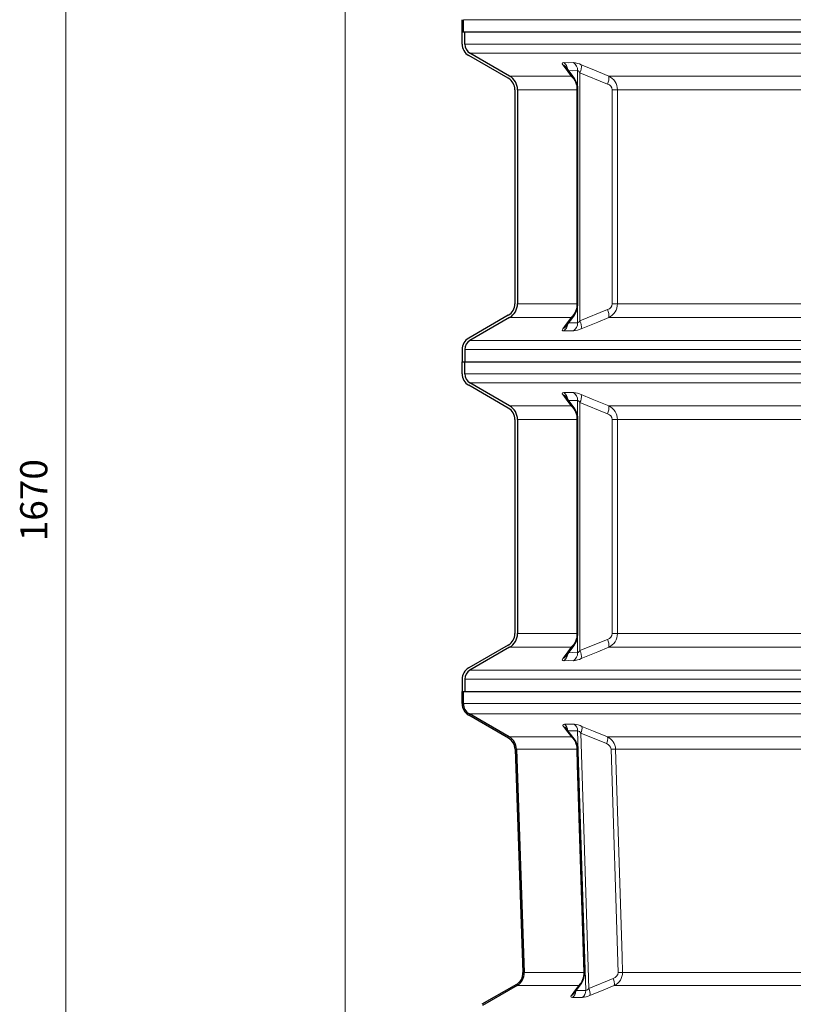
# Model space of a CAD drawing. Units: millimetres. Extents: x 4847 to 8307, y -10254 to -5939.
# Drawn here: x 4851 to 5467, y -8377 to -7594 of the extents above; entities that cross this region are included whole.
import ezdxf

# ---------------------------------------------------------------- set-up
doc = ezdxf.new("R2010")
doc.units = ezdxf.units.MM
doc.header["$MEASUREMENT"] = 0

msp = doc.modelspace()

# ---------------------------------------------------------------- linework, layer by layer
at = {"lineweight": 0}
for points in [[(4887.9794, -7248.654), (4887.9794, -7248.654), (4887.9794, -8913.6645), (4887.9794, -8913.6645)], [(5110.2556, -7246.779), (5110.2556, -7246.779), (5110.2556, -8993.9238), (5110.2556, -8993.9238)]]:
    msp.add_open_spline(points, degree=3, dxfattribs=at)
at = {"lineweight": 30}
for points in [[(5203.2071, -7603.2714), (5203.2071, -7603.2714), (5203.2071, -7593.5808), (5203.2071, -7593.5808)], [(5204.2574, -7603.2714), (5204.2574, -7603.2714), (5204.2574, -7593.5808), (5204.2574, -7593.5808)], [(5204.2574, -7603.2714), (5204.2574, -7603.2714), (5203.2071, -7603.2714), (5203.2071, -7603.2714)], [(5203.2071, -7612.9622), (5203.2071, -7612.9622), (5203.2071, -7603.2714), (5203.2071, -7603.2714)], [(5203.2071, -7603.2714), (5203.2071, -7603.2714), (5205.3077, -7603.2714), (5205.3077, -7603.2714)], [(5205.3077, -7612.9622), (5205.3077, -7612.9622), (5205.3077, -7603.2714), (5205.3077, -7603.2714)], [(5205.3077, -7603.2714), (5205.3077, -7603.2714), (6356.4523, -7603.2714), (6356.4523, -7603.2714)], [(5203.2071, -7612.9622), (5203.2071, -7616.7146), (5205.209, -7620.182), (5208.4586, -7622.0582)], [(5205.3077, -7612.9622), (5205.3077, -7615.9641), (5206.9092, -7618.738), (5209.5089, -7620.239)], [(5239.9681, -7640.2501), (5239.9681, -7640.2501), (5208.4586, -7622.0582), (5208.4586, -7622.0582)], [(5241.0184, -7638.431), (5241.0184, -7638.431), (5209.5089, -7620.239), (5209.5089, -7620.239)], [(5245.2196, -7649.3461), (5245.2196, -7645.5937), (5243.2178, -7642.1263), (5239.9681, -7640.2501)], [(5247.3203, -7649.3461), (5247.3203, -7644.8432), (5244.918, -7640.6824), (5241.0184, -7638.4309)], [(5295.2678, -7649.3476), (5295.4633, -7646.1254), (5294.5134, -7642.9378), (5292.5859, -7640.3482)], [(5245.2196, -7649.3461), (5245.2196, -7649.3461), (5245.2196, -7819.7754), (5245.2196, -7819.7754)], [(5247.3203, -7649.3461), (5247.3203, -7649.3461), (5247.3203, -7819.7754), (5247.3203, -7819.7754)], [(5295.2848, -7819.7754), (5295.2848, -7819.7754), (5295.2848, -7649.3461), (5295.2848, -7649.3461)], [(5239.9681, -7828.8714), (5243.2177, -7826.9952), (5245.2196, -7823.5278), (5245.2196, -7819.7754)], [(5241.0184, -7830.6906), (5244.918, -7828.4391), (5247.3202, -7824.2783), (5247.3203, -7819.7754)], [(5292.5907, -7828.7738), (5294.4649, -7826.1573), (5295.4098, -7822.9889), (5295.2749, -7819.7732)], [(5239.9681, -7828.8714), (5239.9681, -7828.8714), (5208.4586, -7847.0633), (5208.4586, -7847.0633)], [(5241.0184, -7830.6906), (5241.0184, -7830.6906), (5209.5089, -7848.8825), (5209.5089, -7848.8825)], [(5208.4586, -7847.0633), (5205.209, -7848.9396), (5203.2071, -7852.4069), (5203.2071, -7856.1593)], [(5209.5089, -7848.8825), (5206.9092, -7850.3835), (5205.3077, -7853.1574), (5205.3077, -7856.1593)], [(5203.2071, -7856.1593), (5203.2071, -7856.1593), (5203.2071, -7865.8501), (5203.2071, -7865.8501)], [(5205.3077, -7856.1593), (5205.3077, -7856.1593), (5205.3077, -7865.8501), (5205.3077, -7865.8501)], [(5203.2071, -7865.8501), (5203.2071, -7865.8501), (5205.3077, -7865.8501), (5205.3077, -7865.8501)], [(5203.2071, -7875.5408), (5203.2071, -7875.5408), (5203.2071, -7865.8501), (5203.2071, -7865.8501)], [(5203.2071, -7865.8501), (5203.2071, -7865.8501), (5205.3077, -7865.8501), (5205.3077, -7865.8501)], [(5205.3077, -7865.8501), (5205.3077, -7865.8501), (6356.4523, -7865.8501), (6356.4523, -7865.8501)], [(5205.3077, -7875.5408), (5205.3077, -7875.5408), (5205.3077, -7865.8501), (5205.3077, -7865.8501)], [(5205.3077, -7865.8501), (5205.3077, -7865.8501), (6356.4523, -7865.8501), (6356.4523, -7865.8501)], [(5203.2071, -7875.5408), (5203.2071, -7879.2932), (5205.209, -7882.7606), (5208.4586, -7884.6368)], [(5205.3077, -7875.5408), (5205.3077, -7878.5427), (5206.9092, -7881.3166), (5209.5089, -7882.8176)], [(5239.9681, -7902.8288), (5239.9681, -7902.8288), (5208.4586, -7884.6368), (5208.4586, -7884.6368)], [(5241.0184, -7901.0096), (5241.0184, -7901.0096), (5209.5089, -7882.8176), (5209.5089, -7882.8176)], [(5247.3203, -7911.9247), (5247.3203, -7907.4218), (5244.918, -7903.261), (5241.0184, -7901.0096)], [(5245.2196, -7911.9247), (5245.2196, -7908.1723), (5243.2178, -7904.705), (5239.9681, -7902.8288)], [(5295.2679, -7911.9249), (5295.463, -7908.7034), (5294.5133, -7905.5165), (5292.5864, -7902.9274)], [(5245.2196, -7911.9248), (5245.2196, -7911.9248), (5245.2196, -8082.354), (5245.2196, -8082.354)], [(5247.3203, -7911.9248), (5247.3203, -7911.9248), (5247.3203, -8082.354), (5247.3203, -8082.354)], [(5295.2848, -8082.354), (5295.2848, -8082.354), (5295.2848, -7911.9248), (5295.2848, -7911.9248)], [(5239.9681, -8091.45), (5243.2177, -8089.5738), (5245.2196, -8086.1064), (5245.2196, -8082.354)], [(5241.0184, -8093.2692), (5244.918, -8091.0177), (5247.3202, -8086.8569), (5247.3203, -8082.3541)], [(5292.5907, -8091.3524), (5294.4649, -8088.7359), (5295.4098, -8085.5675), (5295.2749, -8082.3518)], [(5239.9681, -8091.45), (5239.9681, -8091.45), (5208.4586, -8109.642), (5208.4586, -8109.642)], [(5241.0184, -8093.2692), (5241.0184, -8093.2692), (5209.5089, -8111.4612), (5209.5089, -8111.4612)], [(5208.4586, -8109.642), (5205.209, -8111.5182), (5203.2071, -8114.9855), (5203.2071, -8118.738)], [(5209.5089, -8111.4612), (5206.9092, -8112.9621), (5205.3077, -8115.736), (5205.3077, -8118.738)], [(5203.2071, -8118.7379), (5203.2071, -8118.7379), (5203.2071, -8128.4287), (5203.2071, -8128.4287)], [(5205.3077, -8118.7379), (5205.3077, -8118.7379), (5205.3077, -8128.4287), (5205.3077, -8128.4287)], [(5203.2071, -8128.4287), (5203.2071, -8128.4287), (5205.3077, -8128.4287), (5205.3077, -8128.4287)], [(5203.2071, -8138.1194), (5203.2071, -8138.1194), (5203.2071, -8128.4287), (5203.2071, -8128.4287)], [(5203.2071, -8128.4287), (5203.2071, -8128.4287), (5204.2574, -8128.4287), (5204.2574, -8128.4287)], [(5204.2574, -8138.1194), (5204.2574, -8138.1194), (5204.2574, -8128.4287), (5204.2574, -8128.4287)], [(5205.3077, -8128.4287), (5205.3077, -8128.4287), (6356.4523, -8128.4287), (6356.4523, -8128.4287)], [(5203.2071, -8138.1194), (5203.2071, -8141.8718), (5205.209, -8145.3392), (5208.4586, -8147.2154)], [(5204.2574, -8138.1194), (5204.2574, -8141.4966), (5206.0591, -8144.6172), (5208.9838, -8146.3058)], [(5240.179, -8165.5292), (5240.179, -8165.5292), (5208.4586, -8147.2154), (5208.4586, -8147.2154)], [(5240.7042, -8164.6196), (5240.7042, -8164.6196), (5208.9838, -8146.3058), (5208.9838, -8146.3058)], [(5245.4241, -8174.2562), (5245.2969, -8170.6375), (5243.3148, -8167.3396), (5240.179, -8165.5292)], [(5246.4738, -8174.2193), (5246.3339, -8170.2388), (5244.1535, -8166.611), (5240.7042, -8164.6196)], [(5295.0205, -8174.2462), (5295.11, -8171.357), (5294.2169, -8168.5229), (5292.4872, -8166.2069)], [(5245.4241, -8174.2562), (5245.4241, -8174.2562), (5251.6776, -8352.1469), (5251.6776, -8352.1469)], [(5246.4738, -8174.2193), (5246.4738, -8174.2193), (5252.7273, -8352.11), (5252.7273, -8352.11)], [(5300.5636, -8352.1357), (5300.5636, -8352.1357), (5295.0367, -8174.2449), (5295.0367, -8174.2449)], [(5246.4325, -8361.6119), (5249.7967, -8359.6696), (5251.8141, -8356.0291), (5251.6776, -8352.147)], [(5246.9577, -8362.5215), (5250.6582, -8360.385), (5252.8774, -8356.3805), (5252.7273, -8352.1101)], [(5298.2103, -8360.8176), (5299.9549, -8358.2733), (5300.7816, -8355.211), (5300.5544, -8352.1344)], [(5246.4325, -8361.6119), (5246.4325, -8361.6119), (5218.9618, -8377.4721), (5218.9618, -8377.4721)], [(5246.9577, -8362.5215), (5246.9577, -8362.5215), (5219.487, -8378.3817), (5219.487, -8378.3817)]]:
    msp.add_open_spline(points, degree=3, dxfattribs=at)
at = {"lineweight": 9}
for points in [[(5204.2574, -7593.5808), (5204.2574, -7593.5808), (6357.5026, -7593.5808), (6357.5026, -7593.5808)], [(6179.6589, -7612.9622), (6179.6589, -7612.9622), (5205.3077, -7612.9622), (5205.3077, -7612.9622)], [(5209.5089, -7620.239), (5209.5089, -7620.239), (6155.8866, -7620.239), (6155.8866, -7620.239)], [(5285.9822, -7631.4833), (5285.3126, -7630.5757), (5284.3995, -7629.8765), (5283.3486, -7629.4669)], [(5287.2617, -7633.1542), (5287.0427, -7630.9873), (5285.8864, -7629.0249), (5284.097, -7627.7833)], [(5298.0442, -7629.4669), (5296.1124, -7628.5124), (5294.0142, -7627.9407), (5291.8652, -7627.7833)], [(5295.137, -7634.1505), (5295.1762, -7631.6154), (5293.9492, -7629.2275), (5291.8653, -7627.7834)], [(5295.137, -7634.1505), (5295.137, -7634.1505), (5295.137, -7647.028), (5295.137, -7647.028)], [(5296.9978, -7635.834), (5296.6489, -7635.0311), (5295.9707, -7634.4175), (5295.137, -7634.1505)], [(5296.9978, -7635.834), (5297.9641, -7633.8604), (5298.328, -7631.646), (5298.0442, -7629.4669)], [(5290.1151, -7638.431), (5290.1151, -7638.431), (5241.0184, -7638.431), (5241.0184, -7638.431)], [(5294.6329, -7649.3461), (5294.7811, -7645.2248), (5293.1327, -7641.242), (5290.1151, -7638.431)], [(5292.6131, -7640.3315), (5291.964, -7639.4873), (5291.1018, -7638.8313), (5290.1151, -7638.431)], [(5296.9978, -7833.2875), (5296.9978, -7833.2875), (5296.9978, -7635.834), (5296.9978, -7635.834)], [(5296.9978, -7635.834), (5296.9978, -7635.834), (5318.9707, -7644.7981), (5318.9707, -7644.7981)], [(5318.9707, -7644.7981), (5319.9052, -7642.8148), (5320.2485, -7640.6043), (5319.9597, -7638.431)], [(5592.9171, -7638.431), (5592.9171, -7638.431), (5319.9597, -7638.431), (5319.9597, -7638.431)], [(5326.8692, -7649.3461), (5326.7807, -7644.7042), (5324.1175, -7640.4969), (5319.9597, -7638.431)], [(5247.3203, -7649.3461), (5247.3203, -7649.3461), (5294.6329, -7649.3461), (5294.6329, -7649.3461)], [(5294.6329, -7649.3461), (5294.6329, -7649.3461), (5294.6329, -7819.7754), (5294.6329, -7819.7754)], [(5295.2847, -7649.3461), (5295.2847, -7649.3461), (5294.6329, -7649.3461), (5294.6329, -7649.3461)], [(5322.7627, -7649.3461), (5322.5442, -7647.1988), (5321.0437, -7645.3993), (5318.9707, -7644.7981)], [(5322.7627, -7649.3461), (5322.7627, -7649.3461), (5322.7627, -7819.7754), (5322.7627, -7819.7754)], [(5326.8692, -7649.3461), (5326.8692, -7649.3461), (5322.7627, -7649.3461), (5322.7627, -7649.3461)], [(5326.8692, -7819.7754), (5326.8692, -7819.7754), (5326.8692, -7649.3461), (5326.8692, -7649.3461)], [(5326.8692, -7649.3461), (5326.8692, -7649.3461), (5592.3731, -7649.3461), (5592.3731, -7649.3461)], [(5294.6329, -7819.7754), (5294.6329, -7819.7754), (5247.3203, -7819.7754), (5247.3203, -7819.7754)], [(5290.1151, -7830.6906), (5293.1459, -7827.8888), (5294.797, -7823.8997), (5294.6329, -7819.7754)], [(5295.2848, -7819.7754), (5295.2848, -7819.7754), (5294.6329, -7819.7754), (5294.6329, -7819.7754)], [(5295.137, -7822.0677), (5295.137, -7822.0677), (5295.137, -7834.971), (5295.137, -7834.971)], [(5318.9707, -7824.3234), (5321.0718, -7823.7658), (5322.592, -7821.9425), (5322.7627, -7819.7754)], [(5319.9597, -7830.6906), (5324.1213, -7828.6288), (5326.7863, -7824.4189), (5326.8692, -7819.7754)], [(5326.8692, -7819.7754), (5326.8692, -7819.7754), (5322.7627, -7819.7754), (5322.7627, -7819.7754)], [(5592.3731, -7819.7754), (5592.3731, -7819.7754), (5326.8692, -7819.7754), (5326.8692, -7819.7754)], [(5241.0184, -7830.6906), (5241.0184, -7830.6906), (5290.1151, -7830.6906), (5290.1151, -7830.6906)], [(5290.1151, -7830.6906), (5291.1022, -7830.2899), (5291.9648, -7829.6335), (5292.6141, -7828.7888)], [(5318.9707, -7824.3234), (5318.9707, -7824.3234), (5296.9978, -7833.2875), (5296.9978, -7833.2875)], [(5319.9597, -7830.6906), (5320.2485, -7828.5172), (5319.9052, -7826.3067), (5318.9708, -7824.3234)], [(5319.9597, -7830.6906), (5319.9597, -7830.6906), (5592.9171, -7830.6906), (5592.9171, -7830.6906)], [(5283.3486, -7839.6546), (5284.4027, -7839.2437), (5285.3182, -7838.5415), (5285.9883, -7837.6298)], [(5284.097, -7841.3382), (5285.8585, -7840.1325), (5287.0078, -7838.2197), (5287.2453, -7836.0983)], [(5291.8652, -7841.3382), (5293.9492, -7839.8941), (5295.1762, -7837.5062), (5295.137, -7834.9711)], [(5295.137, -7834.971), (5295.9551, -7834.6774), (5296.624, -7834.0722), (5296.9978, -7833.2875)], [(5298.0442, -7839.6546), (5298.3281, -7837.4756), (5297.9642, -7835.2612), (5296.9979, -7833.2875)], [(5291.8652, -7841.3382), (5294.0046, -7841.1266), (5296.0932, -7840.5576), (5298.0442, -7839.6546)], [(6352.2511, -7848.8825), (6352.2511, -7848.8825), (5209.5089, -7848.8825), (5209.5089, -7848.8825)], [(5205.3077, -7856.1593), (5205.3077, -7856.1593), (6356.4523, -7856.1593), (6356.4523, -7856.1593)], [(6343.2648, -7875.5408), (6343.2648, -7875.5408), (5205.3077, -7875.5408), (5205.3077, -7875.5408)], [(5209.5089, -7882.8176), (5209.5089, -7882.8176), (6332.4622, -7882.8176), (6332.4622, -7882.8176)], [(5285.9822, -7894.0619), (5285.3126, -7893.1543), (5284.3995, -7892.4551), (5283.3486, -7892.0455)], [(5287.2617, -7895.7328), (5287.0427, -7893.566), (5285.8864, -7891.6035), (5284.097, -7890.3619)], [(5298.0442, -7892.0455), (5296.1124, -7891.091), (5294.0142, -7890.5194), (5291.8652, -7890.3619)], [(5295.137, -7896.7291), (5295.1762, -7894.194), (5293.9492, -7891.8061), (5291.8653, -7890.362)], [(5296.9978, -7898.4126), (5297.9641, -7896.439), (5298.328, -7894.2246), (5298.0442, -7892.0455)], [(5290.1151, -7901.0096), (5290.1151, -7901.0096), (5241.0184, -7901.0096), (5241.0184, -7901.0096)], [(5294.6329, -7911.9248), (5294.7811, -7907.8034), (5293.1327, -7903.8207), (5290.1151, -7901.0096)], [(5292.6136, -7902.9107), (5291.9644, -7902.0663), (5291.102, -7901.4101), (5290.1151, -7901.0096)], [(5295.137, -7896.7291), (5295.137, -7896.7291), (5295.137, -7909.6066), (5295.137, -7909.6066)], [(5296.9978, -7898.4126), (5296.6489, -7897.6097), (5295.9707, -7896.9961), (5295.137, -7896.7291)], [(5296.9978, -8095.8661), (5296.9978, -8095.8661), (5296.9978, -7898.4126), (5296.9978, -7898.4126)], [(5296.9978, -7898.4126), (5296.9978, -7898.4126), (5318.9707, -7907.3767), (5318.9707, -7907.3767)], [(5318.9707, -7907.3767), (5319.9052, -7905.3934), (5320.2485, -7903.1829), (5319.9597, -7901.0096)], [(5592.9171, -7901.0096), (5592.9171, -7901.0096), (5319.9597, -7901.0096), (5319.9597, -7901.0096)], [(5326.8692, -7911.9248), (5326.7807, -7907.2829), (5324.1175, -7903.0756), (5319.9597, -7901.0096)], [(5322.7627, -7911.9248), (5322.5442, -7909.7774), (5321.0437, -7907.9779), (5318.9707, -7907.3767)], [(5247.3203, -7911.9248), (5247.3203, -7911.9248), (5294.6329, -7911.9248), (5294.6329, -7911.9248)], [(5294.6329, -7911.9248), (5294.6329, -7911.9248), (5294.6329, -8082.354), (5294.6329, -8082.354)], [(5294.6329, -7911.9248), (5294.6329, -7911.9248), (5295.2847, -7911.9248), (5295.2847, -7911.9248)], [(5322.7627, -7911.9248), (5322.7627, -7911.9248), (5322.7627, -8082.354), (5322.7627, -8082.354)], [(5326.8692, -7911.9248), (5326.8692, -7911.9248), (5322.7627, -7911.9248), (5322.7627, -7911.9248)], [(5326.8692, -8082.354), (5326.8692, -8082.354), (5326.8692, -7911.9248), (5326.8692, -7911.9248)], [(5326.8692, -7911.9248), (5326.8692, -7911.9248), (5592.3731, -7911.9248), (5592.3731, -7911.9248)], [(5294.6329, -8082.354), (5294.6329, -8082.354), (5247.3203, -8082.354), (5247.3203, -8082.354)], [(5290.1151, -8093.2692), (5293.1459, -8090.4674), (5294.797, -8086.4783), (5294.6329, -8082.3541)], [(5295.2848, -8082.354), (5295.2848, -8082.354), (5294.6329, -8082.354), (5294.6329, -8082.354)], [(5295.137, -8084.6463), (5295.137, -8084.6463), (5295.137, -8097.5496), (5295.137, -8097.5496)], [(5318.9707, -8086.902), (5318.9707, -8086.902), (5296.9978, -8095.8661), (5296.9978, -8095.8661)], [(5318.9707, -8086.902), (5321.0718, -8086.3444), (5322.592, -8084.5211), (5322.7627, -8082.354)], [(5319.9597, -8093.2692), (5320.2485, -8091.0959), (5319.9052, -8088.8854), (5318.9708, -8086.9021)], [(5319.9597, -8093.2692), (5324.1213, -8091.2074), (5326.7863, -8086.9975), (5326.8692, -8082.354)], [(5322.7627, -8082.354), (5322.7627, -8082.354), (5326.8692, -8082.354), (5326.8692, -8082.354)], [(5592.3731, -8082.354), (5592.3731, -8082.354), (5326.8692, -8082.354), (5326.8692, -8082.354)], [(5241.0184, -8093.2692), (5241.0184, -8093.2692), (5290.1151, -8093.2692), (5290.1151, -8093.2692)], [(5290.1151, -8093.2692), (5291.1022, -8092.8685), (5291.9648, -8092.2121), (5292.6141, -8091.3674)], [(5291.8652, -8103.9168), (5293.9492, -8102.4727), (5295.1762, -8100.0848), (5295.137, -8097.5497)], [(5295.137, -8097.5496), (5295.9526, -8097.2518), (5296.6201, -8096.6479), (5296.9978, -8095.8661)], [(5298.0442, -8102.2333), (5298.3281, -8100.0542), (5297.9642, -8097.8398), (5296.9979, -8095.8661)], [(5319.9597, -8093.2692), (5319.9597, -8093.2692), (5592.9171, -8093.2692), (5592.9171, -8093.2692)], [(5283.3486, -8102.2333), (5284.4027, -8101.8223), (5285.3182, -8101.1201), (5285.9883, -8100.2085)], [(5284.097, -8103.9168), (5285.8585, -8102.7111), (5287.0078, -8100.7983), (5287.2453, -8098.6769)], [(5291.8652, -8103.9168), (5294.0046, -8103.7053), (5296.0932, -8103.1362), (5298.0442, -8102.2333)], [(6352.2511, -8111.4612), (6352.2511, -8111.4612), (5209.5089, -8111.4612), (5209.5089, -8111.4612)], [(5205.3077, -8118.7379), (5205.3077, -8118.7379), (6356.4523, -8118.7379), (6356.4523, -8118.7379)], [(6180.3866, -8138.1194), (6180.3866, -8138.1194), (5204.2574, -8138.1194), (5204.2574, -8138.1194)], [(5208.9838, -8146.3058), (5208.9838, -8146.3058), (6160.0558, -8146.3058), (6160.0558, -8146.3058)], [(5286.1081, -8157.8586), (5285.541, -8157.1153), (5284.7793, -8156.5433), (5283.9073, -8156.2059)], [(5287.3617, -8159.7241), (5287.3481, -8157.6344), (5286.3199, -8155.6816), (5284.6047, -8154.4879)], [(5287.3617, -8159.7241), (5287.3617, -8159.7241), (5295.182, -8159.7241), (5295.182, -8159.7241)], [(5298.6152, -8156.2059), (5296.6675, -8155.2363), (5294.5505, -8154.6529), (5292.381, -8154.4879)], [(5295.182, -8159.7241), (5295.1484, -8157.6288), (5294.1052, -8155.6788), (5292.381, -8154.4879)], [(5295.182, -8159.7241), (5295.182, -8159.7241), (5301.5967, -8366.3906), (5301.5967, -8366.3906)], [(5297.7179, -8161.5069), (5297.1193, -8160.6222), (5296.217, -8159.9879), (5295.182, -8159.7241)], [(5297.7179, -8161.5069), (5298.5149, -8159.8611), (5298.8261, -8158.0223), (5298.6152, -8156.2059)], [(5290.3764, -8164.6196), (5290.3764, -8164.6196), (5240.7042, -8164.6196), (5240.7042, -8164.6196)], [(5292.4892, -8166.2076), (5291.9369, -8165.5015), (5291.2081, -8164.9538), (5290.3764, -8164.6196)], [(5294.4701, -8174.2193), (5294.4798, -8170.5934), (5292.9998, -8167.1227), (5290.3765, -8164.6196)], [(5304.0281, -8364.807), (5304.0281, -8364.807), (5297.7179, -8161.5069), (5297.7179, -8161.5069)], [(5297.7179, -8161.5069), (5297.7179, -8161.5069), (5318.1589, -8169.9206), (5318.1589, -8169.9206)], [(5318.1589, -8169.9206), (5318.9315, -8168.2676), (5319.2267, -8166.4315), (5319.0112, -8164.6196)], [(5594.0356, -8164.6196), (5594.0356, -8164.6196), (5319.0112, -8164.6196), (5319.0112, -8164.6196)], [(5325.3763, -8174.2193), (5325.1575, -8170.1002), (5322.7203, -8166.4244), (5319.0112, -8164.6196)], [(5246.4738, -8174.2193), (5246.4738, -8174.2193), (5294.4701, -8174.2193), (5294.4701, -8174.2193)], [(5295.0366, -8174.2449), (5294.8493, -8174.2152), (5294.6593, -8174.2066), (5294.4701, -8174.2193)], [(5321.8501, -8174.2841), (5321.5834, -8172.2309), (5320.1395, -8170.524), (5318.1589, -8169.9206)], [(5325.3763, -8174.2193), (5324.2007, -8174.2293), (5323.0253, -8174.2509), (5321.8501, -8174.2841)], [(5321.8501, -8174.2841), (5321.8501, -8174.2841), (5327.389, -8352.1748), (5327.389, -8352.1748)], [(5325.3763, -8174.2193), (5325.3763, -8174.2193), (5593.4537, -8174.2193), (5593.4537, -8174.2193)], [(5299.9989, -8352.11), (5299.9989, -8352.11), (5252.7273, -8352.11), (5252.7273, -8352.11)], [(5296.0446, -8362.5215), (5298.8342, -8359.8044), (5300.2814, -8355.994), (5299.9989, -8352.1101)], [(5300.5634, -8352.136), (5300.3765, -8352.1093), (5300.1875, -8352.1006), (5299.9989, -8352.11)], [(5323.5187, -8356.9073), (5325.6993, -8356.3371), (5327.2629, -8354.4252), (5327.389, -8352.1748)], [(5324.3709, -8362.5215), (5328.3871, -8360.6145), (5330.9372, -8356.5559), (5330.9127, -8352.1101)], [(5330.9127, -8352.11), (5329.738, -8352.1201), (5328.5633, -8352.1417), (5327.389, -8352.1748)], [(5595.278, -8352.11), (5595.278, -8352.11), (5330.9127, -8352.11), (5330.9127, -8352.11)], [(5246.9577, -8362.5215), (5246.9577, -8362.5215), (5296.0446, -8362.5215), (5296.0446, -8362.5215)], [(5296.0446, -8362.5215), (5296.9138, -8362.1675), (5297.6705, -8361.5839), (5298.2337, -8360.8331)], [(5323.5187, -8356.9073), (5323.5187, -8356.9073), (5304.0281, -8364.807), (5304.0281, -8364.807)], [(5324.3709, -8362.5215), (5324.65, -8360.607), (5324.3534, -8358.6528), (5323.5187, -8356.9074)], [(5324.3709, -8362.5215), (5324.3709, -8362.5215), (5596.1755, -8362.5215), (5596.1755, -8362.5215)], [(5290.2179, -8370.4212), (5291.1266, -8370.064), (5291.9153, -8369.4563), (5292.4923, -8368.6687)], [(5291.0196, -8372.0696), (5292.6739, -8370.9168), (5293.6919, -8369.0549), (5293.7695, -8367.0401)], [(5301.5967, -8366.3906), (5301.5967, -8366.3906), (5294.1458, -8366.3906), (5294.1458, -8366.3906)], [(5298.7954, -8372.0696), (5300.644, -8370.7846), (5301.7021, -8368.6395), (5301.5967, -8366.3907)], [(5298.7954, -8372.0696), (5300.9257, -8371.9203), (5303.007, -8371.3605), (5304.9248, -8370.4212)], [(5301.5967, -8366.3906), (5302.5832, -8366.2014), (5303.4562, -8365.6328), (5304.0281, -8364.807)], [(5304.9248, -8370.4212), (5305.2011, -8368.5021), (5304.8884, -8366.5445), (5304.0281, -8364.807)]]:
    msp.add_open_spline(points, degree=3, dxfattribs=at)
for points, knots in [([(5283.3486, -7629.4669), (5283.3486, -7629.4669), (5282.9481, -7628.7674), (5282.9481, -7628.7674), (5282.9481, -7628.7674), (5282.9481, -7628.7674), (5283.0572, -7628.0279), (5283.0572, -7628.0279), (5283.0572, -7628.0279), (5283.0572, -7628.0279), (5284.097, -7627.7833), (5284.097, -7627.7833)], [0, 0, 0, 0, 0.25, 0.25, 0.25, 0.25, 0.5, 0.5, 0.5, 0.5, 1, 1, 1, 1]), ([(5283.3486, -7629.4669), (5283.3486, -7629.4669), (5287.3917, -7634.8592), (5287.3917, -7634.8592), (5287.3917, -7634.8592), (5287.3917, -7634.8592), (5290.1151, -7638.431), (5290.1151, -7638.431)], [0, 0, 0, 0, 0.33333333, 0.33333333, 0.33333333, 0.33333333, 1, 1, 1, 1]), ([(5291.8652, -7627.7833), (5291.8652, -7627.7833), (5287.9815, -7627.8189), (5287.9815, -7627.8189), (5287.9815, -7627.8189), (5287.9815, -7627.8189), (5284.097, -7627.7833), (5284.097, -7627.7833)], [0, 0, 0, 0, 0.33333333, 0.33333333, 0.33333333, 0.33333333, 1, 1, 1, 1]), ([(5287.953, -7634.1563), (5287.953, -7634.1563), (5291.2273, -7634.1861), (5291.2273, -7634.1861), (5291.2273, -7634.1861), (5291.2273, -7634.1861), (5295.137, -7634.1505), (5295.137, -7634.1505)], [0, 0, 0, 0, 0.33333333, 0.33333333, 0.33333333, 0.33333333, 1, 1, 1, 1]), ([(5319.9597, -7638.431), (5319.9597, -7638.431), (5306.8408, -7633.1006), (5306.8408, -7633.1006), (5306.8408, -7633.1006), (5306.8408, -7633.1006), (5298.0442, -7629.4669), (5298.0442, -7629.4669)], [0, 0, 0, 0, 0.33333333, 0.33333333, 0.33333333, 0.33333333, 1, 1, 1, 1]), ([(5290.1151, -7830.6906), (5290.1151, -7830.6906), (5286.0644, -7836.0209), (5286.0644, -7836.0209), (5286.0644, -7836.0209), (5286.0644, -7836.0209), (5283.3486, -7839.6546), (5283.3486, -7839.6546)], [0, 0, 0, 0, 0.33333333, 0.33333333, 0.33333333, 0.33333333, 1, 1, 1, 1]), ([(5298.0442, -7839.6546), (5298.0442, -7839.6546), (5311.1397, -7834.2623), (5311.1397, -7834.2623), (5311.1397, -7834.2623), (5311.1397, -7834.2623), (5319.9597, -7830.6906), (5319.9597, -7830.6906)], [0, 0, 0, 0, 0.33333333, 0.33333333, 0.33333333, 0.33333333, 1, 1, 1, 1]), ([(5295.137, -7834.971), (5295.137, -7834.971), (5291.2273, -7834.9354), (5291.2273, -7834.9354), (5291.2273, -7834.9354), (5291.2273, -7834.9354), (5287.9508, -7834.9652), (5287.9508, -7834.9652)], [0, 0, 0, 0, 0.33333333, 0.33333333, 0.33333333, 0.33333333, 1, 1, 1, 1]), ([(5284.097, -7841.3382), (5284.097, -7841.3382), (5283.4851, -7841.2885), (5283.4851, -7841.2885), (5283.4851, -7841.2885), (5283.4851, -7841.2885), (5282.8833, -7840.7279), (5282.8833, -7840.7279), (5282.8833, -7840.7279), (5282.8833, -7840.7279), (5283.3486, -7839.6546), (5283.3486, -7839.6546)], [0, 0, 0, 0, 0.25, 0.25, 0.25, 0.25, 0.5, 0.5, 0.5, 0.5, 1, 1, 1, 1]), ([(5284.097, -7841.3382), (5284.097, -7841.3382), (5287.9815, -7841.3026), (5287.9815, -7841.3026), (5287.9815, -7841.3026), (5287.9815, -7841.3026), (5291.8652, -7841.3382), (5291.8652, -7841.3382)], [0, 0, 0, 0, 0.33333333, 0.33333333, 0.33333333, 0.33333333, 1, 1, 1, 1]), ([(5283.3486, -7892.0455), (5283.3486, -7892.0455), (5282.9481, -7891.346), (5282.9481, -7891.346), (5282.9481, -7891.346), (5282.9481, -7891.346), (5283.0572, -7890.6065), (5283.0572, -7890.6065), (5283.0572, -7890.6065), (5283.0572, -7890.6065), (5284.097, -7890.3619), (5284.097, -7890.3619)], [0, 0, 0, 0, 0.25, 0.25, 0.25, 0.25, 0.5, 0.5, 0.5, 0.5, 1, 1, 1, 1]), ([(5283.3486, -7892.0455), (5283.3486, -7892.0455), (5287.3917, -7897.4378), (5287.3917, -7897.4378), (5287.3917, -7897.4378), (5287.3917, -7897.4378), (5290.1151, -7901.0096), (5290.1151, -7901.0096)], [0, 0, 0, 0, 0.33333333, 0.33333333, 0.33333333, 0.33333333, 1, 1, 1, 1]), ([(5291.8652, -7890.3619), (5291.8652, -7890.3619), (5287.9815, -7890.3976), (5287.9815, -7890.3976), (5287.9815, -7890.3976), (5287.9815, -7890.3976), (5284.097, -7890.3619), (5284.097, -7890.3619)], [0, 0, 0, 0, 0.33333333, 0.33333333, 0.33333333, 0.33333333, 1, 1, 1, 1]), ([(5319.9597, -7901.0096), (5319.9597, -7901.0096), (5306.8408, -7895.6792), (5306.8408, -7895.6792), (5306.8408, -7895.6792), (5306.8408, -7895.6792), (5298.0442, -7892.0455), (5298.0442, -7892.0455)], [0, 0, 0, 0, 0.33333333, 0.33333333, 0.33333333, 0.33333333, 1, 1, 1, 1]), ([(5287.953, -7896.7349), (5287.953, -7896.7349), (5291.2273, -7896.7647), (5291.2273, -7896.7647), (5291.2273, -7896.7647), (5291.2273, -7896.7647), (5295.137, -7896.7291), (5295.137, -7896.7291)], [0, 0, 0, 0, 0.33333333, 0.33333333, 0.33333333, 0.33333333, 1, 1, 1, 1]), ([(5290.1151, -8093.2692), (5290.1151, -8093.2692), (5286.0644, -8098.5995), (5286.0644, -8098.5995), (5286.0644, -8098.5995), (5286.0644, -8098.5995), (5283.3486, -8102.2333), (5283.3486, -8102.2333)], [0, 0, 0, 0, 0.33333333, 0.33333333, 0.33333333, 0.33333333, 1, 1, 1, 1]), ([(5295.137, -8097.5496), (5295.137, -8097.5496), (5291.2273, -8097.514), (5291.2273, -8097.514), (5291.2273, -8097.514), (5291.2273, -8097.514), (5287.9508, -8097.5438), (5287.9508, -8097.5438)], [0, 0, 0, 0, 0.33333333, 0.33333333, 0.33333333, 0.33333333, 1, 1, 1, 1]), ([(5298.0442, -8102.2333), (5298.0442, -8102.2333), (5311.1397, -8096.8409), (5311.1397, -8096.8409), (5311.1397, -8096.8409), (5311.1397, -8096.8409), (5319.9597, -8093.2692), (5319.9597, -8093.2692)], [0, 0, 0, 0, 0.33333333, 0.33333333, 0.33333333, 0.33333333, 1, 1, 1, 1]), ([(5284.097, -8103.9168), (5284.097, -8103.9168), (5283.4851, -8103.8671), (5283.4851, -8103.8671), (5283.4851, -8103.8671), (5283.4851, -8103.8671), (5282.8833, -8103.3065), (5282.8833, -8103.3065), (5282.8833, -8103.3065), (5282.8833, -8103.3065), (5283.3486, -8102.2333), (5283.3486, -8102.2333)], [0, 0, 0, 0, 0.25, 0.25, 0.25, 0.25, 0.5, 0.5, 0.5, 0.5, 1, 1, 1, 1]), ([(5284.097, -8103.9168), (5284.097, -8103.9168), (5287.9815, -8103.8812), (5287.9815, -8103.8812), (5287.9815, -8103.8812), (5287.9815, -8103.8812), (5291.8652, -8103.9168), (5291.8652, -8103.9168)], [0, 0, 0, 0, 0.33333333, 0.33333333, 0.33333333, 0.33333333, 1, 1, 1, 1]), ([(5284.6047, -8154.4879), (5284.6047, -8154.4879), (5283.5801, -8154.7298), (5283.5801, -8154.7298), (5283.5801, -8154.7298), (5283.5801, -8154.7298), (5283.4732, -8155.4595), (5283.4732, -8155.4595), (5283.4732, -8155.4595), (5283.4732, -8155.4595), (5283.9073, -8156.2059), (5283.9073, -8156.2059)], [0, 0, 0, 0, 0.25, 0.25, 0.25, 0.25, 0.5, 0.5, 0.5, 0.5, 1, 1, 1, 1]), ([(5283.9073, -8156.2059), (5283.9073, -8156.2059), (5287.4725, -8160.8735), (5287.4725, -8160.8735), (5287.4725, -8160.8735), (5287.4725, -8160.8735), (5290.3764, -8164.6196), (5290.3764, -8164.6196)], [0, 0, 0, 0, 0.33333333, 0.33333333, 0.33333333, 0.33333333, 1, 1, 1, 1]), ([(5292.381, -8154.4879), (5292.381, -8154.4879), (5286.4649, -8154.5144), (5286.4649, -8154.5144), (5286.4649, -8154.5144), (5286.4649, -8154.5144), (5284.6047, -8154.4879), (5284.6047, -8154.4879)], [0, 0, 0, 0, 0.33333333, 0.33333333, 0.33333333, 0.33333333, 1, 1, 1, 1]), ([(5319.0112, -8164.6196), (5319.0112, -8164.6196), (5307.7521, -8160.0063), (5307.7521, -8160.0063), (5307.7521, -8160.0063), (5307.7521, -8160.0063), (5298.6152, -8156.2059), (5298.6152, -8156.2059)], [0, 0, 0, 0, 0.33333333, 0.33333333, 0.33333333, 0.33333333, 1, 1, 1, 1]), ([(5294.4701, -8174.2193), (5294.4701, -8174.2193), (5294.8616, -8186.8152), (5294.8616, -8186.8152), (5294.8616, -8186.8152), (5294.8616, -8186.8152), (5296.4275, -8237.1991), (5296.4275, -8237.1991), (5296.4275, -8237.1991), (5296.4275, -8237.1991), (5299.9989, -8352.11), (5299.9989, -8352.11)], [0, 0, 0, 0, 0.25, 0.25, 0.25, 0.25, 0.5, 0.5, 0.5, 0.5, 1, 1, 1, 1]), ([(5330.9127, -8352.11), (5330.9127, -8352.11), (5330.5207, -8339.5141), (5330.5207, -8339.5141), (5330.5207, -8339.5141), (5330.5207, -8339.5141), (5328.9526, -8289.1302), (5328.9526, -8289.1302), (5328.9526, -8289.1302), (5328.9526, -8289.1302), (5325.3763, -8174.2193), (5325.3763, -8174.2193)], [0, 0, 0, 0, 0.25, 0.25, 0.25, 0.25, 0.5, 0.5, 0.5, 0.5, 1, 1, 1, 1]), ([(5296.0446, -8362.5215), (5296.0446, -8362.5215), (5292.6806, -8367.0519), (5292.6806, -8367.0519), (5292.6806, -8367.0519), (5292.6806, -8367.0519), (5290.2179, -8370.4212), (5290.2179, -8370.4212)], [0, 0, 0, 0, 0.33333333, 0.33333333, 0.33333333, 0.33333333, 1, 1, 1, 1]), ([(5304.9248, -8370.4212), (5304.9248, -8370.4212), (5316.1299, -8365.8398), (5316.1299, -8365.8398), (5316.1299, -8365.8398), (5316.1299, -8365.8398), (5324.3709, -8362.5215), (5324.3709, -8362.5215)], [0, 0, 0, 0, 0.33333333, 0.33333333, 0.33333333, 0.33333333, 1, 1, 1, 1]), ([(5290.2179, -8370.4212), (5290.2179, -8370.4212), (5289.8502, -8371.0746), (5289.8502, -8371.0746), (5289.8502, -8371.0746), (5289.8502, -8371.0746), (5289.9631, -8371.8231), (5289.9631, -8371.8231), (5289.9631, -8371.8231), (5289.9631, -8371.8231), (5291.0196, -8372.0696), (5291.0196, -8372.0696)], [0, 0, 0, 0, 0.25, 0.25, 0.25, 0.25, 0.5, 0.5, 0.5, 0.5, 1, 1, 1, 1]), ([(5291.0196, -8372.0696), (5291.0196, -8372.0696), (5296.9363, -8372.0438), (5296.9363, -8372.0438), (5296.9363, -8372.0438), (5296.9363, -8372.0438), (5298.7954, -8372.0696), (5298.7954, -8372.0696)], [0, 0, 0, 0, 0.33333333, 0.33333333, 0.33333333, 0.33333333, 1, 1, 1, 1])]:
    msp.add_open_spline(points, degree=3, knots=knots, dxfattribs=at)
at = {"lineweight": 30}
for points in [[(5292.6179, -7640.3714), (5292.6179, -7640.3714), (5291.2556, -7638.6012), (5291.2556, -7638.6012), (5291.2556, -7638.6012), (5291.2556, -7638.6012), (5285.9736, -7631.4923), (5285.9736, -7631.4923)], [(5285.9726, -7837.6166), (5285.9726, -7837.6166), (5292.0278, -7829.501), (5292.0278, -7829.501), (5292.0278, -7829.501), (5292.0278, -7829.501), (5292.617, -7828.7384), (5292.617, -7828.7384)], [(5292.6179, -7902.95), (5292.6179, -7902.95), (5291.2556, -7901.1798), (5291.2556, -7901.1798), (5291.2556, -7901.1798), (5291.2556, -7901.1798), (5285.9736, -7894.0709), (5285.9736, -7894.0709)], [(5285.9726, -8100.1952), (5285.9726, -8100.1952), (5292.0278, -8092.0796), (5292.0278, -8092.0796), (5292.0278, -8092.0796), (5292.0278, -8092.0796), (5292.617, -8091.3171), (5292.617, -8091.3171)], [(5292.4961, -8166.1807), (5292.4961, -8166.1807), (5288.5036, -8161.0217), (5288.5036, -8161.0217), (5288.5036, -8161.0217), (5288.5036, -8161.0217), (5286.1189, -8157.8553), (5286.1189, -8157.8553)], [(5292.5078, -8368.6744), (5292.5078, -8368.6744), (5293.988, -8366.6037), (5293.988, -8366.6037), (5293.988, -8366.6037), (5293.988, -8366.6037), (5298.241, -8360.8611), (5298.241, -8360.8611)]]:
    msp.add_open_spline(points, degree=3, knots=[0, 0, 0, 0, 0.33333333, 0.33333333, 0.33333333, 0.33333333, 1, 1, 1, 1], dxfattribs=at)

# ---------------------------------------------------------------- texts
at = {"color": 5, "insert": (4851.5211, -8008.845), "char_height": 21.6, "width": 101.4286, "attachment_point": 1, "rotation": 90}
msp.add_mtext('\\fArial;1670', dxfattribs=at)

doc.saveas('drawing.dxf')
